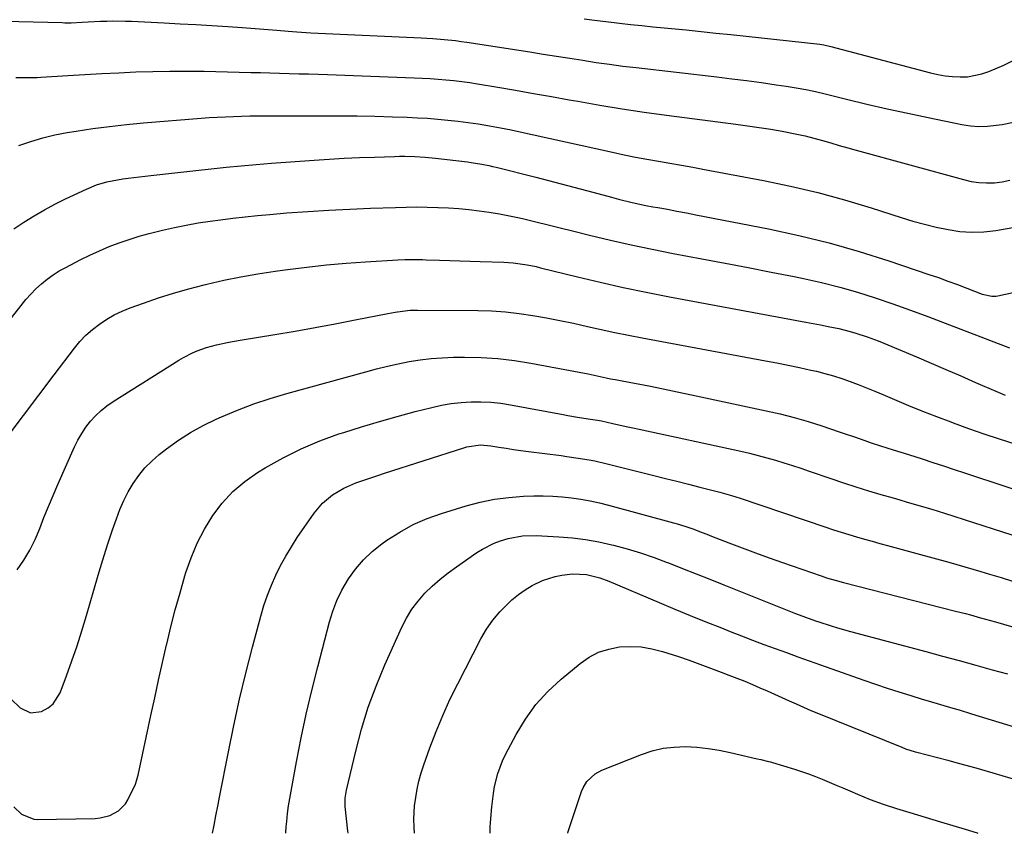
# Model space of a CAD drawing. Units: inches. Extents: x 1846801 to 1852085, y 415959 to 421219.
# Drawn here: x 1851570 to 1851906, y 415959 to 416237 of the extents above; entities that cross this region are included whole.
import ezdxf

# ---------------------------------------------------------------- set-up
doc = ezdxf.new("R2010")
doc.units = ezdxf.units.IN
doc.header["$MEASUREMENT"] = 0
doc.layers.add('7', color=7, linetype='Continuous')
doc.layers.add('8', color=7, linetype='Continuous')

msp = doc.modelspace()

# ---------------------------------------------------------------- linework, layer by layer
at = {"layer": '7', "color": 18}
for points in [[(1851762.89, 416236.95, 1756), (1851767.33, 416236.33, 1756), (1851770.29, 416235.97, 1756), (1851774.91, 416235.43, 1756), (1851778.7, 416235.01, 1756), (1851782.5, 416234.6, 1756), (1851786.29, 416234.21, 1756), (1851790.09, 416233.84, 1756), (1851792.61, 416233.6, 1756), (1851797.67, 416233.11, 1756), (1851802.73, 416232.61, 1756), (1851807.78, 416232.08, 1756), (1851812.83, 416231.54, 1756), (1851843.15, 416228.26, 1756), (1851844.59, 416228.05, 1756), (1851846.95, 416227.51, 1756), (1851880.94, 416218.55, 1756), (1851883.42, 416217.99, 1756), (1851885.92, 416217.54, 1756), (1851888.44, 416217.26, 1756), (1851890.98, 416217.1, 1756), (1851893.5, 416217.19, 1756), (1851898.39, 416218.12, 1756), (1851900.77, 416218.96, 1756), (1851905.89, 416221.15, 1756), (1851910.67, 416223.46, 1756)], [(1851560.19, 416236.22, 1758), (1851584.98, 416235.63, 1758), (1851585.85, 416235.6, 1758), (1851588.01, 416235.57, 1758), (1851591.75, 416235.8, 1758), (1851593.84, 416235.92, 1758), (1851598.01, 416236.1, 1758), (1851600.16, 416236.16, 1758), (1851602.27, 416236.19, 1758), (1851606.51, 416236.14, 1758), (1851608.62, 416236.06, 1758), (1851619.72, 416235.52, 1758), (1851625.14, 416235.25, 1758), (1851630.56, 416234.95, 1758), (1851635.97, 416234.61, 1758), (1851641.38, 416234.26, 1758), (1851646.31, 416233.92, 1758), (1851649.25, 416233.7, 1758), (1851652.2, 416233.48, 1758), (1851655.14, 416233.25, 1758), (1851658.09, 416233.01, 1758), (1851662.05, 416232.67, 1758), (1851664.93, 416232.44, 1758), (1851669.73, 416232.14, 1758), (1851707.36, 416230.42, 1758), (1851709.3, 416230.32, 1758), (1851711.25, 416230.2, 1758), (1851715.13, 416229.9, 1758), (1851719, 416229.49, 1758), (1851720.93, 416229.23, 1758), (1851722.85, 416228.95, 1758), (1851744.38, 416225.62, 1758), (1851748.9, 416224.91, 1758), (1851753.43, 416224.2, 1758), (1851757.95, 416223.49, 1758), (1851762.47, 416222.78, 1758), (1851766.99, 416222.09, 1758), (1851771.52, 416221.44, 1758), (1851776.06, 416220.84, 1758), (1851780.6, 416220.29, 1758), (1851808.1, 416217.1, 1758), (1851813.17, 416216.49, 1758), (1851818.24, 416215.85, 1758), (1851823.3, 416215.17, 1758), (1851828.37, 416214.45, 1758), (1851831.77, 416213.96, 1758), (1851835.11, 416213.42, 1758), (1851838.45, 416212.82, 1758), (1851841.76, 416212.12, 1758), (1851845.06, 416211.35, 1758), (1851852.33, 416209.55, 1758), (1851859.26, 416207.88, 1758), (1851866.2, 416206.26, 1758), (1851873.16, 416204.73, 1758), (1851880.14, 416203.25, 1758), (1851891.59, 416200.9, 1758), (1851894.5, 416200.46, 1758), (1851897.42, 416200.23, 1758), (1851900.34, 416200.31, 1758), (1851905.3, 416200.91, 1758), (1851909.18, 416201.72, 1758)], [(1851570.26, 416193.73, 1762), (1851574.28, 416195.15, 1762), (1851578.36, 416196.39, 1762), (1851582.5, 416197.37, 1762), (1851586.69, 416198.19, 1762), (1851589.69, 416198.67, 1762), (1851595.42, 416199.52, 1762), (1851601.16, 416200.28, 1762), (1851606.92, 416200.91, 1762), (1851612.69, 416201.45, 1762), (1851632.33, 416203.05, 1762), (1851635.09, 416203.25, 1762), (1851637.84, 416203.43, 1762), (1851640.6, 416203.58, 1762), (1851643.36, 416203.69, 1762), (1851646.13, 416203.77, 1762), (1851648.89, 416203.84, 1762), (1851651.65, 416203.87, 1762), (1851654.41, 416203.89, 1762), (1851673.53, 416203.92, 1762), (1851679.54, 416203.9, 1762), (1851685.54, 416203.83, 1762), (1851691.54, 416203.71, 1762), (1851697.54, 416203.54, 1762), (1851702.59, 416203.37, 1762), (1851706.07, 416203.21, 1762), (1851709.54, 416203.02, 1762), (1851713, 416202.75, 1762), (1851716.46, 416202.44, 1762), (1851719.92, 416202.05, 1762), (1851723.37, 416201.61, 1762), (1851726.8, 416201.09, 1762), (1851730.67, 416200.44, 1762), (1851734.31, 416199.77, 1762), (1851737.95, 416199.06, 1762), (1851741.57, 416198.31, 1762), (1851745.19, 416197.53, 1762), (1851772.56, 416191.46, 1762), (1851776.46, 416190.63, 1762), (1851780.36, 416189.84, 1762), (1851784.27, 416189.1, 1762), (1851788.19, 416188.41, 1762), (1851792.12, 416187.74, 1762), (1851796.04, 416187.05, 1762), (1851799.96, 416186.34, 1762), (1851803.87, 416185.62, 1762), (1851823.95, 416181.83, 1762), (1851833.24, 416179.9, 1762), (1851842.47, 416177.74, 1762), (1851851.61, 416175.24, 1762), (1851860.7, 416172.5, 1762), (1851870.9, 416169.23, 1762), (1851874.86, 416168.03, 1762), (1851878.84, 416166.92, 1762), (1851882.86, 416165.96, 1762), (1851886.9, 416165.09, 1762), (1851890.96, 416164.51, 1762), (1851895.03, 416164.23, 1762), (1851899.11, 416164.38, 1762), (1851903.19, 416164.83, 1762), (1851910.95, 416166.12, 1762)], [(1851568.54, 416165.34, 1764), (1851571.91, 416167.63, 1764), (1851575.39, 416169.76, 1764), (1851578.92, 416171.81, 1764), (1851582.51, 416173.72, 1764), (1851586.16, 416175.55, 1764), (1851593.24, 416178.92, 1764), (1851596.65, 416180.33, 1764), (1851600.2, 416181.36, 1764), (1851602.01, 416181.74, 1764), (1851605.66, 416182.37, 1764), (1851607.5, 416182.62, 1764), (1851615.17, 416183.5, 1764), (1851620.31, 416184.08, 1764), (1851625.44, 416184.67, 1764), (1851630.57, 416185.25, 1764), (1851635.71, 416185.83, 1764), (1851640.84, 416186.38, 1764), (1851645.98, 416186.88, 1764), (1851651.13, 416187.33, 1764), (1851656.28, 416187.73, 1764), (1851670.85, 416188.79, 1764), (1851675.99, 416189.13, 1764), (1851681.13, 416189.43, 1764), (1851686.27, 416189.66, 1764), (1851691.42, 416189.84, 1764), (1851698.21, 416190.04, 1764), (1851699.96, 416190.07, 1764), (1851701.71, 416190.08, 1764), (1851705.21, 416189.98, 1764), (1851708.7, 416189.76, 1764), (1851712.19, 416189.41, 1764), (1851723.11, 416188.14, 1764), (1851724.34, 416187.98, 1764), (1851728.01, 416187.4, 1764), (1851730.44, 416186.92, 1764), (1851731.65, 416186.64, 1764), (1851732.85, 416186.35, 1764), (1851746.43, 416182.93, 1764), (1851750.73, 416181.83, 1764), (1851755.04, 416180.72, 1764), (1851759.34, 416179.58, 1764), (1851763.63, 416178.42, 1764), (1851767.57, 416177.36, 1764), (1851772.22, 416176.12, 1764), (1851774.55, 416175.52, 1764), (1851779.23, 416174.37, 1764), (1851783.94, 416173.36, 1764), (1851786.3, 416172.91, 1764), (1851788.04, 416172.6, 1764), (1851791.27, 416172.02, 1764), (1851794.51, 416171.42, 1764), (1851797.74, 416170.81, 1764), (1851800.97, 416170.18, 1764), (1851825.65, 416165.34, 1764), (1851836.04, 416163.09, 1764), (1851846.36, 416160.57, 1764), (1851856.57, 416157.65, 1764), (1851866.72, 416154.46, 1764), (1851880.34, 416149.87, 1764), (1851883.61, 416148.75, 1764), (1851886.87, 416147.6, 1764), (1851890.11, 416146.4, 1764), (1851893.35, 416145.17, 1764), (1851898.54, 416143.16, 1764), (1851901.81, 416142.44, 1764), (1851903.15, 416142.49, 1764), (1851903.81, 416142.6, 1764), (1851921.6, 416146.44, 1764)], [(1851567.69, 416135.01, 1766), (1851570.98, 416139.31, 1766), (1851572.57, 416141.26, 1766), (1851574.24, 416143.14, 1766), (1851576.02, 416144.91, 1766), (1851577.88, 416146.62, 1766), (1851579.84, 416148.2, 1766), (1851581.86, 416149.68, 1766), (1851583.99, 416151.01, 1766), (1851586.18, 416152.25, 1766), (1851591.16, 416154.82, 1766), (1851594.39, 416156.42, 1766), (1851597.66, 416157.93, 1766), (1851600.99, 416159.31, 1766), (1851604.35, 416160.6, 1766), (1851607.77, 416161.77, 1766), (1851611.2, 416162.86, 1766), (1851614.67, 416163.83, 1766), (1851619.18, 416164.96, 1766), (1851623.21, 416165.85, 1766), (1851627.25, 416166.66, 1766), (1851631.32, 416167.36, 1766), (1851635.4, 416167.98, 1766), (1851638.92, 416168.47, 1766), (1851643.11, 416169.01, 1766), (1851647.31, 416169.51, 1766), (1851651.52, 416169.93, 1766), (1851655.73, 416170.31, 1766), (1851661.55, 416170.77, 1766), (1851668.69, 416171.3, 1766), (1851675.82, 416171.76, 1766), (1851682.96, 416172.11, 1766), (1851690.11, 416172.41, 1766), (1851698.61, 416172.69, 1766), (1851702.2, 416172.78, 1766), (1851705.8, 416172.81, 1766), (1851709.39, 416172.77, 1766), (1851712.98, 416172.68, 1766), (1851713.17, 416172.67, 1766), (1851716.66, 416172.5, 1766), (1851720.15, 416172.26, 1766), (1851723.62, 416171.93, 1766), (1851727.1, 416171.53, 1766), (1851730.55, 416171.04, 1766), (1851734, 416170.48, 1766), (1851737.43, 416169.81, 1766), (1851740.84, 416169.08, 1766), (1851742.32, 416168.74, 1766), (1851746.46, 416167.77, 1766), (1851750.6, 416166.78, 1766), (1851754.73, 416165.76, 1766), (1851758.86, 416164.73, 1766), (1851764.75, 416163.24, 1766), (1851771.84, 416161.52, 1766), (1851778.94, 416159.89, 1766), (1851786.07, 416158.4, 1766), (1851793.23, 416157, 1766), (1851803.03, 416155.18, 1766), (1851810.88, 416153.7, 1766), (1851818.72, 416152.19, 1766), (1851826.56, 416150.65, 1766), (1851834.4, 416149.08, 1766), (1851837.64, 416148.42, 1766), (1851843.82, 416147.05, 1766), (1851849.96, 416145.52, 1766), (1851856.04, 416143.77, 1766), (1851862.08, 416141.86, 1766), (1851868.07, 416139.81, 1766), (1851874.05, 416137.7, 1766), (1851879.99, 416135.51, 1766), (1851885.92, 416133.26, 1766), (1851907.87, 416124.78, 1766)], [(1851566.58, 416094.88, 1768), (1851571.82, 416101.79, 1768), (1851577.06, 416108.72, 1768), (1851582.29, 416115.64, 1768), (1851589.14, 416124.72, 1768), (1851591.04, 416127.01, 1768), (1851593.07, 416129.16, 1768), (1851595.3, 416131.12, 1768), (1851597.65, 416132.94, 1768), (1851600.16, 416134.55, 1768), (1851602.74, 416136.03, 1768), (1851605.42, 416137.3, 1768), (1851608.18, 416138.43, 1768), (1851612.7, 416140.08, 1768), (1851617.8, 416141.84, 1768), (1851622.93, 416143.49, 1768), (1851628.12, 416144.96, 1768), (1851633.34, 416146.31, 1768), (1851634.33, 416146.55, 1768), (1851640.09, 416147.85, 1768), (1851645.88, 416149.03, 1768), (1851651.69, 416150.03, 1768), (1851657.53, 416150.92, 1768), (1851661.76, 416151.5, 1768), (1851668.41, 416152.34, 1768), (1851675.06, 416153.08, 1768), (1851681.73, 416153.67, 1768), (1851688.41, 416154.16, 1768), (1851699.38, 416154.85, 1768), (1851701.79, 416154.95, 1768), (1851705.41, 416154.94, 1768), (1851707.83, 416154.88, 1768), (1851709.03, 416154.84, 1768), (1851713.57, 416154.69, 1768), (1851717.05, 416154.57, 1768), (1851720.53, 416154.46, 1768), (1851724, 416154.35, 1768), (1851727.48, 416154.25, 1768), (1851735.55, 416154.02, 1768), (1851738.71, 416153.82, 1768), (1851743.4, 416153.13, 1768), (1851746.5, 416152.49, 1768), (1851748.04, 416152.13, 1768), (1851760.56, 416149.03, 1768), (1851768.37, 416147.17, 1768), (1851776.2, 416145.41, 1768), (1851784.06, 416143.78, 1768), (1851791.94, 416142.24, 1768), (1851838.38, 416133.61, 1768), (1851840.92, 416133.13, 1768), (1851843.46, 416132.64, 1768), (1851845.99, 416132.13, 1768), (1851849.62, 416131.38, 1768), (1851853.55, 416130.44, 1768), (1851855.5, 416129.87, 1768), (1851859.34, 416128.6, 1768), (1851863.13, 416127.17, 1768), (1851865.01, 416126.4, 1768), (1851876.09, 416121.72, 1768), (1851881.13, 416119.58, 1768), (1851886.18, 416117.42, 1768), (1851891.22, 416115.25, 1768), (1851896.25, 416113.07, 1768), (1851903.15, 416110.07, 1768), (1851906.32, 416108.73, 1768)], [(1851567.56, 416005.17, 1772), (1851570.7, 416002.15, 1772), (1851574.15, 416000.47, 1772), (1851577.96, 416000.92, 1772), (1851580.21, 416002.18, 1772), (1851581.9, 416003.56, 1772), (1851584.25, 416007.29, 1772), (1851586.42, 416013.05, 1772), (1851588.28, 416018.15, 1772), (1851590.04, 416023.28, 1772), (1851591.69, 416028.45, 1772), (1851593.24, 416033.65, 1772), (1851595.71, 416042.26, 1772), (1851597.23, 416047.42, 1772), (1851598.8, 416052.56, 1772), (1851600.45, 416057.68, 1772), (1851602.15, 416062.78, 1772), (1851603.46, 416066.62, 1772), (1851604.65, 416069.74, 1772), (1851605.98, 416072.79, 1772), (1851607.51, 416075.75, 1772), (1851609.18, 416078.64, 1772), (1851611.09, 416081.36, 1772), (1851613.16, 416083.93, 1772), (1851615.5, 416086.27, 1772), (1851618.01, 416088.45, 1772), (1851620.56, 416090.44, 1772), (1851624.57, 416093.33, 1772), (1851628.71, 416096.02, 1772), (1851633.03, 416098.4, 1772), (1851637.48, 416100.56, 1772), (1851639.26, 416101.34, 1772), (1851644.73, 416103.62, 1772), (1851650.27, 416105.73, 1772), (1851655.89, 416107.59, 1772), (1851661.57, 416109.29, 1772), (1851688.43, 416116.69, 1772), (1851692.11, 416117.66, 1772), (1851695.81, 416118.56, 1772), (1851699.52, 416119.38, 1772), (1851703.25, 416120.13, 1772), (1851706.99, 416120.74, 1772), (1851710.75, 416121.22, 1772), (1851714.54, 416121.48, 1772), (1851718.33, 416121.61, 1772), (1851722.13, 416121.64, 1772), (1851727.82, 416121.52, 1772), (1851733.49, 416121.18, 1772), (1851739.13, 416120.51, 1772), (1851744.75, 416119.62, 1772), (1851761.14, 416116.54, 1772), (1851764.22, 416115.94, 1772), (1851767.29, 416115.28, 1772), (1851770.36, 416114.62, 1772), (1851771.89, 416114.31, 1772), (1851773.43, 416114.02, 1772), (1851780.07, 416112.77, 1772), (1851784.92, 416111.84, 1772), (1851789.77, 416110.88, 1772), (1851794.62, 416109.89, 1772), (1851799.45, 416108.87, 1772), (1851824.87, 416103.41, 1772), (1851829.68, 416102.3, 1772), (1851834.46, 416101.08, 1772), (1851839.2, 416099.7, 1772), (1851843.91, 416098.22, 1772), (1851849.74, 416096.27, 1772), (1851851.52, 416095.68, 1772), (1851855.05, 416094.46, 1772), (1851858.58, 416093.21, 1772), (1851860.35, 416092.61, 1772), (1851863.91, 416091.46, 1772), (1851868.16, 416090.14, 1772), (1851870.77, 416089.32, 1772), (1851873.37, 416088.48, 1772), (1851878.04, 416086.97, 1772), (1851881.67, 416085.78, 1772), (1851885.3, 416084.59, 1772), (1851888.93, 416083.4, 1772), (1851892.56, 416082.21, 1772), (1851921.35, 416072.74, 1772)], [(1851568.46, 415968.48, 1774), (1851571.06, 415966, 1774), (1851575.28, 415964.28, 1774), (1851576.44, 415964.2, 1774), (1851596.18, 415964.53, 1774), (1851597.9, 415964.67, 1774), (1851601.19, 415965.5, 1774), (1851604.2, 415967.09, 1774), (1851606.51, 415969.45, 1774), (1851607.39, 415970.9, 1774), (1851609.91, 415976.16, 1774), (1851610.36, 415977.29, 1774), (1851610.76, 415978.86, 1774), (1851610.85, 415979.26, 1774), (1851615.21, 415999.53, 1774), (1851616.52, 416005.56, 1774), (1851617.85, 416011.58, 1774), (1851619.2, 416017.59, 1774), (1851620.57, 416023.61, 1774), (1851620.64, 416023.9, 1774), (1851622.05, 416029.75, 1774), (1851623.54, 416035.57, 1774), (1851625.14, 416041.36, 1774), (1851626.82, 416047.13, 1774), (1851627.16, 416048.25, 1774), (1851628.95, 416053.35, 1774), (1851631.02, 416058.31, 1774), (1851633.51, 416063.07, 1774), (1851636.3, 416067.7, 1774), (1851639.55, 416071.96, 1774), (1851643.13, 416075.88, 1774), (1851647.19, 416079.3, 1774), (1851651.58, 416082.37, 1774), (1851654.19, 416083.95, 1774), (1851660.24, 416087.34, 1774), (1851666.42, 416090.44, 1774), (1851672.8, 416093.11, 1774), (1851679.31, 416095.49, 1774), (1851680.99, 416096.04, 1774), (1851687.02, 416097.95, 1774), (1851693.07, 416099.78, 1774), (1851699.16, 416101.48, 1774), (1851705.28, 416103.09, 1774), (1851710.96, 416104.53, 1774), (1851714.27, 416105.25, 1774), (1851717.59, 416105.84, 1774), (1851720.95, 416106.2, 1774), (1851724.33, 416106.43, 1774), (1851727.71, 416106.43, 1774), (1851731.09, 416106.29, 1774), (1851734.44, 416105.93, 1774), (1851737.79, 416105.42, 1774), (1851755.74, 416102.07, 1774), (1851757.37, 416101.78, 1774), (1851760.63, 416101.23, 1774), (1851764.27, 416100.68, 1774), (1851767.47, 416100.17, 1774), (1851768.74, 416099.93, 1774), (1851772.63, 416099.08, 1774), (1851777.16, 416098.09, 1774), (1851779.42, 416097.6, 1774), (1851781.68, 416097.1, 1774), (1851816.32, 416089.58, 1774), (1851819.28, 416088.9, 1774), (1851822.22, 416088.17, 1774), (1851825.15, 416087.38, 1774), (1851828.06, 416086.54, 1774), (1851830.96, 416085.65, 1774), (1851833.85, 416084.73, 1774), (1851836.73, 416083.79, 1774), (1851839.61, 416082.82, 1774), (1851847, 416080.28, 1774), (1851851.23, 416078.86, 1774), (1851855.48, 416077.48, 1774), (1851859.75, 416076.17, 1774), (1851864.03, 416074.9, 1774), (1851868.24, 416073.69, 1774), (1851870.42, 416073.05, 1774), (1851872.61, 416072.42, 1774), (1851876.98, 416071.15, 1774), (1851881.34, 416069.85, 1774), (1851885.68, 416068.5, 1774), (1851915.38, 416058.98, 1774)], [(1851636.19, 415959.45, 1776), (1851636.73, 415962.21, 1776), (1851637.4, 415965.43, 1776), (1851638.16, 415969.27, 1776), (1851638.41, 415970.49, 1776), (1851638.64, 415971.72, 1776), (1851641.65, 415987.24, 1776), (1851643.48, 415996.21, 1776), (1851645.44, 416005.14, 1776), (1851647.58, 416014.04, 1776), (1851649.85, 416022.9, 1776), (1851652.68, 416033.47, 1776), (1851653.73, 416037.02, 1776), (1851654.91, 416040.52, 1776), (1851656.27, 416043.96, 1776), (1851657.76, 416047.35, 1776), (1851659.42, 416050.66, 1776), (1851661.18, 416053.91, 1776), (1851663.1, 416057.08, 1776), (1851665.12, 416060.18, 1776), (1851670.83, 416068.53, 1776), (1851673.68, 416071.95, 1776), (1851677.12, 416074.78, 1776), (1851680.98, 416077.06, 1776), (1851685.1, 416078.83, 1776), (1851687.84, 416079.79, 1776), (1851692.51, 416081.38, 1776), (1851694.86, 416082.14, 1776), (1851721.82, 416090.81, 1776), (1851722.94, 416091.13, 1776), (1851727.56, 416091.74, 1776), (1851731.05, 416091.49, 1776), (1851733.77, 416091.04, 1776), (1851736.29, 416090.64, 1776), (1851738.81, 416090.25, 1776), (1851741.34, 416089.89, 1776), (1851743.87, 416089.55, 1776), (1851755.06, 416088.1, 1776), (1851756.97, 416087.85, 1776), (1851760.79, 416087.29, 1776), (1851764.6, 416086.66, 1776), (1851766.5, 416086.3, 1776), (1851770.26, 416085.44, 1776), (1851786.66, 416081.33, 1776), (1851790.58, 416080.35, 1776), (1851794.49, 416079.37, 1776), (1851798.41, 416078.39, 1776), (1851802.32, 416077.4, 1776), (1851808.17, 416075.93, 1776), (1851809.16, 416075.67, 1776), (1851813.09, 416074.57, 1776), (1851816.01, 416073.64, 1776), (1851845.3, 416063.74, 1776), (1851847.9, 416062.88, 1776), (1851850.51, 416062.04, 1776), (1851853.13, 416061.23, 1776), (1851855.75, 416060.45, 1776), (1851858.39, 416059.7, 1776), (1851861.03, 416058.95, 1776), (1851863.67, 416058.22, 1776), (1851866.31, 416057.5, 1776), (1851876.25, 416054.81, 1776), (1851881.71, 416053.31, 1776), (1851887.16, 416051.78, 1776), (1851892.6, 416050.21, 1776), (1851898.03, 416048.61, 1776), (1851901.07, 416047.71, 1776), (1851904.97, 416046.54, 1776), (1851908.88, 416045.37, 1776)], [(1851661.21, 415959.46, 1778), (1851661.23, 415959.74, 1778), (1851661.34, 415961.6, 1778), (1851661.5, 415963.47, 1778), (1851661.79, 415966.16, 1778), (1851662.16, 415968.76, 1778), (1851662.38, 415970.06, 1778), (1851664.88, 415983.8, 1778), (1851666.46, 415991.95, 1778), (1851668.16, 416000.07, 1778), (1851670.05, 416008.15, 1778), (1851672.06, 416016.2, 1778), (1851676.05, 416031.49, 1778), (1851677.21, 416035.18, 1778), (1851678.58, 416038.78, 1778), (1851680.3, 416042.23, 1778), (1851682.56, 416046.09, 1778), (1851685, 416049.45, 1778), (1851687.67, 416052.6, 1778), (1851690.68, 416055.42, 1778), (1851693.92, 416058.03, 1778), (1851695.64, 416059.26, 1778), (1851700.03, 416062.09, 1778), (1851704.57, 416064.61, 1778), (1851709.33, 416066.68, 1778), (1851714.25, 416068.44, 1778), (1851722.64, 416071, 1778), (1851727.45, 416072.26, 1778), (1851732.3, 416073.27, 1778), (1851737.22, 416073.89, 1778), (1851742.18, 416074.25, 1778), (1851745.72, 416074.37, 1778), (1851748.94, 416074.4, 1778), (1851752.15, 416074.32, 1778), (1851755.35, 416074.08, 1778), (1851758.55, 416073.74, 1778), (1851761.74, 416073.25, 1778), (1851764.91, 416072.67, 1778), (1851768.05, 416071.98, 1778), (1851771.18, 416071.2, 1778), (1851793.36, 416065.24, 1778), (1851795.01, 416064.77, 1778), (1851798.26, 416063.73, 1778), (1851799.88, 416063.16, 1778), (1851803.08, 416061.96, 1778), (1851804.68, 416061.35, 1778), (1851806.28, 416060.73, 1778), (1851812.19, 416058.44, 1778), (1851816.75, 416056.71, 1778), (1851821.33, 416055, 1778), (1851825.92, 416053.34, 1778), (1851830.52, 416051.71, 1778), (1851843.6, 416047.15, 1778), (1851845.51, 416046.51, 1778), (1851848.4, 416045.65, 1778), (1851851.32, 416044.86, 1778), (1851889.43, 416035.18, 1778), (1851892.84, 416034.3, 1778), (1851894.54, 416033.84, 1778), (1851897.94, 416032.91, 1778), (1851899.64, 416032.43, 1778), (1851903.02, 416031.46, 1778), (1851919.41, 416026.68, 1778)], [(1851705.09, 415959.47, 1782), (1851704.97, 415961.46, 1782), (1851704.83, 415964.41, 1782), (1851705.09, 415968.81, 1782), (1851705.46, 415971.61, 1782), (1851705.94, 415974.45, 1782), (1851706.53, 415977.26, 1782), (1851707.3, 415980.03, 1782), (1851708.18, 415982.77, 1782), (1851710.26, 415988.56, 1782), (1851712.39, 415994.12, 1782), (1851714.66, 415999.63, 1782), (1851717.15, 416005.03, 1782), (1851719.78, 416010.38, 1782), (1851727.69, 416025.68, 1782), (1851729.61, 416028.95, 1782), (1851731.74, 416032.07, 1782), (1851734.19, 416034.94, 1782), (1851736.84, 416037.65, 1782), (1851738.28, 416038.97, 1782), (1851740.45, 416040.78, 1782), (1851742.73, 416042.42, 1782), (1851745.17, 416043.83, 1782), (1851748.73, 416045.53, 1782), (1851753.02, 416046.98, 1782), (1851755.24, 416047.42, 1782), (1851758.87, 416047.82, 1782), (1851763.62, 416047.63, 1782), (1851768.26, 416046.46, 1782), (1851771.25, 416045.33, 1782), (1851788.45, 416038.04, 1782), (1851793.73, 416035.83, 1782), (1851799.02, 416033.65, 1782), (1851804.32, 416031.51, 1782), (1851809.64, 416029.4, 1782), (1851812.64, 416028.22, 1782), (1851816.47, 416026.73, 1782), (1851820.3, 416025.26, 1782), (1851824.15, 416023.82, 1782), (1851828, 416022.41, 1782), (1851831.86, 416021.01, 1782), (1851835.73, 416019.61, 1782), (1851839.59, 416018.23, 1782), (1851843.46, 416016.85, 1782), (1851858.16, 416011.62, 1782), (1851862.14, 416010.24, 1782), (1851866.14, 416008.89, 1782), (1851870.16, 416007.6, 1782), (1851874.19, 416006.34, 1782), (1851878.08, 416005.16, 1782), (1851880.17, 416004.53, 1782), (1851884.37, 416003.29, 1782), (1851888.58, 416002.08, 1782), (1851890.68, 416001.46, 1782), (1851894.87, 416000.2, 1782), (1851922.81, 415991.6, 1782)], [(1851730.8, 415959.47, 1784), (1851730.8, 415959.96, 1784), (1851730.88, 415961.56, 1784), (1851730.99, 415963.16, 1784), (1851731.42, 415968.44, 1784), (1851731.96, 415973.06, 1784), (1851732.36, 415975.35, 1784), (1851733.43, 415979.86, 1784), (1851735.04, 415984.19, 1784), (1851736.04, 415986.28, 1784), (1851739.66, 415993.11, 1784), (1851742.85, 415998.35, 1784), (1851746.41, 416003.28, 1784), (1851750.52, 416007.76, 1784), (1851755.01, 416011.93, 1784), (1851761.57, 416017.34, 1784), (1851764.61, 416019.42, 1784), (1851767.81, 416021.11, 1784), (1851771.26, 416022.21, 1784), (1851774.87, 416022.92, 1784), (1851778.59, 416023.08, 1784), (1851782.28, 416022.93, 1784), (1851785.93, 416022.34, 1784), (1851789.54, 416021.44, 1784), (1851793.21, 416020.28, 1784), (1851795.05, 416019.68, 1784), (1851798.69, 416018.4, 1784), (1851800.5, 416017.72, 1784), (1851804.11, 416016.34, 1784), (1851807.74, 416015.01, 1784), (1851809.53, 416014.37, 1784), (1851812.23, 416013.37, 1784), (1851814.92, 416012.33, 1784), (1851817.59, 416011.25, 1784), (1851820.25, 416010.14, 1784), (1851822.77, 416009.05, 1784), (1851825.27, 416007.97, 1784), (1851827.76, 416006.87, 1784), (1851830.24, 416005.75, 1784), (1851832.71, 416004.62, 1784), (1851835.19, 416003.5, 1784), (1851837.68, 416002.4, 1784), (1851840.18, 416001.34, 1784), (1851842.7, 416000.3, 1784), (1851871.16, 415988.77, 1784), (1851872.42, 415988.28, 1784), (1851875.64, 415987.26, 1784), (1851876.29, 415987.08, 1784), (1851886.78, 415984.35, 1784), (1851888.7, 415983.85, 1784), (1851892.55, 415982.81, 1784), (1851896.38, 415981.75, 1784), (1851900.2, 415980.65, 1784), (1851902.11, 415980.09, 1784), (1851920.61, 415974.59, 1784)], [(1851757.27, 415959.48, 1786), (1851757.46, 415960.09, 1786), (1851762.02, 415973.72, 1786), (1851762.51, 415974.91, 1786), (1851763.83, 415977.09, 1786), (1851766.62, 415979.73, 1786), (1851768.89, 415980.93, 1786), (1851782.42, 415986.31, 1786), (1851786.06, 415987.51, 1786), (1851789.76, 415988.4, 1786), (1851793.54, 415988.84, 1786), (1851797.38, 415988.97, 1786), (1851801.24, 415988.74, 1786), (1851805.09, 415988.36, 1786), (1851808.9, 415987.75, 1786), (1851812.69, 415986.98, 1786), (1851821.81, 415984.85, 1786), (1851823.12, 415984.55, 1786), (1851825.74, 415983.95, 1786), (1851826.39, 415983.78, 1786), (1851827.04, 415983.59, 1786), (1851834.54, 415981.33, 1786), (1851836.95, 415980.55, 1786), (1851839.34, 415979.73, 1786), (1851841.71, 415978.83, 1786), (1851844.05, 415977.88, 1786), (1851846.38, 415976.89, 1786), (1851848.71, 415975.9, 1786), (1851851.04, 415974.9, 1786), (1851853.37, 415973.89, 1786), (1851856.02, 415972.75, 1786), (1851860.4, 415970.96, 1786), (1851864.84, 415969.36, 1786), (1851869.33, 415967.89, 1786), (1851873.85, 415966.51, 1786), (1851884.37, 415963.38, 1786), (1851888.53, 415962.13, 1786), (1851892.69, 415960.87, 1786), (1851896.84, 415959.57, 1786), (1851897.05, 415959.5, 1786)]]:
    msp.add_polyline3d(points, dxfattribs=at)
at = {"layer": '8', "color": 18}
for points in [[(1851569.16, 416216.92, 1760), (1851572.83, 416216.94, 1760), (1851575.28, 416216.94, 1760), (1851576.5, 416216.98, 1760), (1851577.72, 416217.04, 1760), (1851586.93, 416217.62, 1760), (1851592.72, 416217.97, 1760), (1851598.52, 416218.29, 1760), (1851604.32, 416218.57, 1760), (1851610.12, 416218.82, 1760), (1851615.92, 416219, 1760), (1851621.72, 416219.11, 1760), (1851627.53, 416219.11, 1760), (1851633.33, 416219.03, 1760), (1851649.25, 416218.68, 1760), (1851652.53, 416218.61, 1760), (1851655.8, 416218.52, 1760), (1851659.08, 416218.43, 1760), (1851662.36, 416218.33, 1760), (1851665.63, 416218.23, 1760), (1851668.91, 416218.12, 1760), (1851672.19, 416218.01, 1760), (1851675.46, 416217.9, 1760), (1851704.97, 416216.84, 1760), (1851707.68, 416216.72, 1760), (1851710.39, 416216.57, 1760), (1851713.09, 416216.37, 1760), (1851715.79, 416216.15, 1760), (1851718.49, 416215.87, 1760), (1851721.18, 416215.55, 1760), (1851723.87, 416215.17, 1760), (1851726.54, 416214.75, 1760), (1851733.41, 416213.6, 1760), (1851739.51, 416212.56, 1760), (1851745.61, 416211.51, 1760), (1851751.71, 416210.43, 1760), (1851757.8, 416209.34, 1760), (1851760.7, 416208.81, 1760), (1851768.24, 416207.5, 1760), (1851775.8, 416206.26, 1760), (1851783.38, 416205.14, 1760), (1851790.97, 416204.1, 1760), (1851814.6, 416201.03, 1760), (1851818.56, 416200.49, 1760), (1851822.52, 416199.9, 1760), (1851826.47, 416199.27, 1760), (1851830.41, 416198.59, 1760), (1851835.31, 416197.67, 1760), (1851838.25, 416197.02, 1760), (1851841.16, 416196.29, 1760), (1851844.06, 416195.49, 1760), (1851846.95, 416194.64, 1760), (1851849.84, 416193.81, 1760), (1851852.73, 416192.99, 1760), (1851855.63, 416192.19, 1760), (1851892.12, 416182.13, 1760), (1851894.73, 416181.55, 1760), (1851897.36, 416181.15, 1760), (1851900.02, 416181.03, 1760), (1851902.69, 416181.08, 1760), (1851905.34, 416181.43, 1760), (1851907.93, 416181.97, 1760)], [(1851569.66, 416049.18, 1770), (1851571.93, 416052.51, 1770), (1851573.99, 416055.95, 1770), (1851575.76, 416059.55, 1770), (1851577.33, 416063.26, 1770), (1851578.78, 416067.04, 1770), (1851580.28, 416070.8, 1770), (1851581.85, 416074.53, 1770), (1851583.46, 416078.24, 1770), (1851589.2, 416091.12, 1770), (1851590.35, 416093.43, 1770), (1851591.62, 416095.66, 1770), (1851593.07, 416097.78, 1770), (1851594.65, 416099.83, 1770), (1851596.39, 416101.72, 1770), (1851598.24, 416103.49, 1770), (1851600.25, 416105.08, 1770), (1851602.37, 416106.55, 1770), (1851624.78, 416120.62, 1770), (1851626.28, 416121.5, 1770), (1851629.36, 416123.09, 1770), (1851630.95, 416123.79, 1770), (1851634.22, 416124.98, 1770), (1851637.57, 416125.89, 1770), (1851641.83, 416126.8, 1770), (1851645.68, 416127.49, 1770), (1851657.47, 416129.41, 1770), (1851664.33, 416130.56, 1770), (1851671.17, 416131.76, 1770), (1851678.01, 416133.03, 1770), (1851684.83, 416134.34, 1770), (1851695.96, 416136.53, 1770), (1851698.48, 416136.99, 1770), (1851701.01, 416137.37, 1770), (1851703.55, 416137.63, 1770), (1851706.11, 416137.7, 1770), (1851726.63, 416137.54, 1770), (1851731.34, 416137.39, 1770), (1851736.03, 416137.09, 1770), (1851740.71, 416136.56, 1770), (1851745.37, 416135.88, 1770), (1851750.01, 416135.04, 1770), (1851754.64, 416134.15, 1770), (1851759.25, 416133.18, 1770), (1851763.96, 416132.12, 1770), (1851768.62, 416131.07, 1770), (1851773.28, 416130.07, 1770), (1851777.96, 416129.12, 1770), (1851782.65, 416128.22, 1770), (1851824.64, 416120.46, 1770), (1851828.53, 416119.72, 1770), (1851832.41, 416118.94, 1770), (1851836.28, 416118.12, 1770), (1851840.15, 416117.27, 1770), (1851842.02, 416116.84, 1770), (1851844.93, 416116.12, 1770), (1851847.82, 416115.32, 1770), (1851850.67, 416114.41, 1770), (1851853.5, 416113.42, 1770), (1851856.31, 416112.35, 1770), (1851859.11, 416111.26, 1770), (1851861.89, 416110.12, 1770), (1851864.65, 416108.95, 1770), (1851868.63, 416107.24, 1770), (1851873.4, 416105.23, 1770), (1851878.18, 416103.27, 1770), (1851883, 416101.4, 1770), (1851887.83, 416099.57, 1770), (1851888.59, 416099.29, 1770), (1851893.83, 416097.4, 1770), (1851899.09, 416095.56, 1770), (1851904.37, 416093.8, 1770), (1851909.68, 416092.1, 1770)], [(1851682.41, 415959.46, 1780), (1851682.36, 415960.17, 1780), (1851681.92, 415964.35, 1780), (1851681.46, 415968.53, 1780), (1851681.48, 415971.37, 1780), (1851681.9, 415974.17, 1780), (1851685.02, 415987.47, 1780), (1851687.01, 415994.96, 1780), (1851689.29, 416002.37, 1780), (1851691.98, 416009.63, 1780), (1851694.96, 416016.79, 1780), (1851700.75, 416029.67, 1780), (1851702.36, 416032.79, 1780), (1851704.17, 416035.78, 1780), (1851706.28, 416038.56, 1780), (1851708.59, 416041.2, 1780), (1851711.13, 416043.66, 1780), (1851713.75, 416046.01, 1780), (1851716.51, 416048.2, 1780), (1851719.36, 416050.28, 1780), (1851726.35, 416055.08, 1780), (1851728.25, 416056.27, 1780), (1851732.23, 416058.26, 1780), (1851734.31, 416059.07, 1780), (1851737.03, 416059.93, 1780), (1851741.85, 416060.76, 1780), (1851746.78, 416060.88, 1780), (1851748.42, 416060.81, 1780), (1851754.29, 416060.48, 1780), (1851758.85, 416060.09, 1780), (1851763.38, 416059.53, 1780), (1851767.88, 416058.72, 1780), (1851772.35, 416057.75, 1780), (1851772.83, 416057.62, 1780), (1851777.5, 416056.37, 1780), (1851782.12, 416054.99, 1780), (1851786.69, 416053.43, 1780), (1851791.21, 416051.74, 1780), (1851791.63, 416051.58, 1780), (1851796.34, 416049.71, 1780), (1851801.04, 416047.85, 1780), (1851805.75, 416045.98, 1780), (1851810.45, 416044.1, 1780), (1851833.82, 416034.78, 1780), (1851834.94, 416034.33, 1780), (1851838.31, 416033.04, 1780), (1851841.71, 416031.83, 1780), (1851842.86, 416031.45, 1780), (1851847.07, 416030.1, 1780), (1851849.25, 416029.44, 1780), (1851853.64, 416028.21, 1780), (1851879.27, 416021.36, 1780), (1851884.95, 416019.83, 1780), (1851890.64, 416018.29, 1780), (1851896.32, 416016.74, 1780), (1851901.99, 416015.18, 1780), (1851907.15, 416013.75, 1780)]]:
    msp.add_polyline3d(points, dxfattribs=at)

doc.saveas('drawing.dxf')
